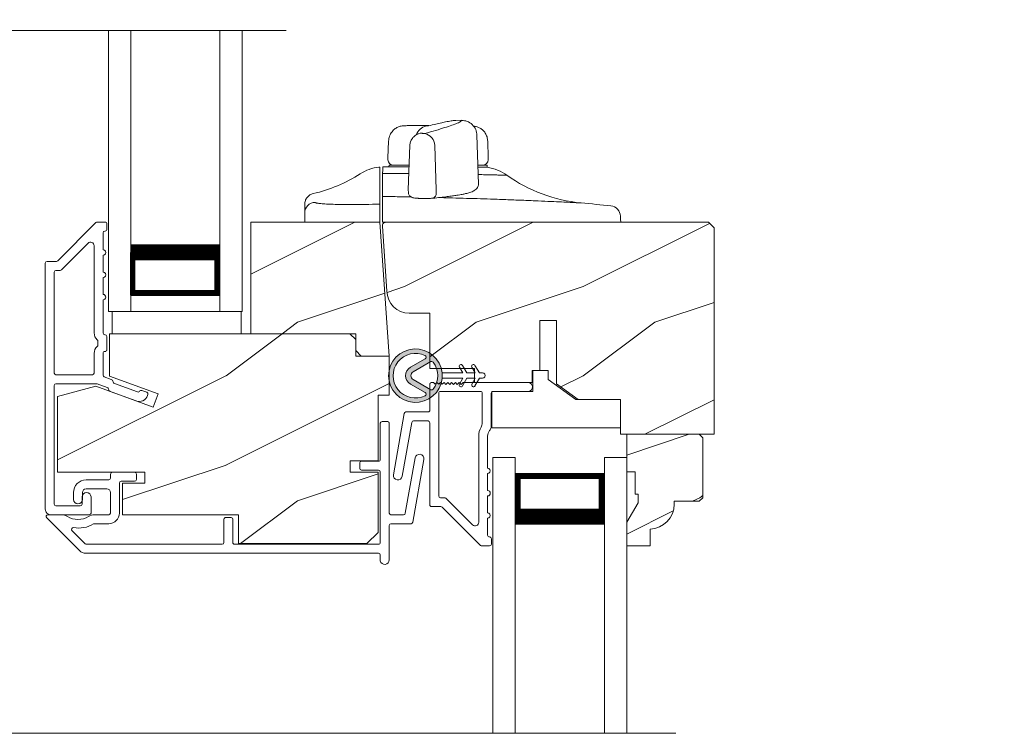
# Model space of a CAD drawing. Extents: x -34 to 136, y 0 to 44.
# Drawn here: x 17 to 22, y 18 to 22 of the extents above; entities that cross this region are included whole.
import ezdxf
from ezdxf import colors
from ezdxf.entities.mleader import LeaderData, LeaderLine
from ezdxf.math import Vec2, Vec3

# ---------------------------------------------------------------- set-up
doc = ezdxf.new("R2010")
doc.units = 0
doc.header["$LTSCALE"] = 2
doc.header["$MEASUREMENT"] = 0
doc.layers.get('0').update_dxf_attribs({"linetype": 'CONTINUOUS'})
doc.layers.add('Unit', color=7, linetype='CONTINUOUS', lineweight=13)
doc.styles.get("Standard").update_dxf_attribs({"font": 'arial.ttf'})
pattern_1 = [(216.8699, (35.11835, -44.03142), (2.9999999, 2.0000001), [0.5, -4.5]), (206.5651, (35.71835, -44.33142), (-0.9999992, -1.0000013), [1.118034, -1.118034]), (198.4349, (35.71835, -44.83142), (-2.0000004, -0.9999984), [0.632456, -2.529822])]

# ---------------------------------------------------------------- blocks, each defined once
blk = doc.blocks.new('A$C6F333967')
at = {"layer": 'Unit'}
h = blk.add_hatch(dxfattribs=at)
h.set_pattern_fill('WOOD2', color=256, style=0, pattern_type=2)
h.set_pattern_definition(pattern_1)
h.paths.add_polyline_path([(11.8506, 23.2156), (11.2631, 23.2156), (11.2631, 23.8406), (11.9857, 23.8406), (12.0381, 23.0906), (11.8818, 23.0906), (11.8506, 23.1219)])
h = blk.add_hatch(dxfattribs=at)
h.set_pattern_fill('WOOD2', color=256, style=0, pattern_type=2)
h.set_pattern_definition(pattern_1)
h.paths.add_polyline_path([(12.02, 23.8399, 0.434812), (12, 23.8185), (12.0267, 23.4375, 0.373885), (12.1505, 23.3299), (12.2665, 23.3299), (12.2665, 23.0208), (12.5165, 23.0208), (12.5165, 22.9426), (12.8375, 22.9426), (12.8375, 23.0089), (12.8815, 23.0089), (12.8815, 23.2901), (12.9755, 23.2901), (12.9755, 22.9342), (13.0965, 22.8469), (13.3325, 22.8469), (13.3325, 22.6524), (13.8565, 22.6524), (13.8565, 23.8079), (13.8245, 23.8399)])
h = blk.add_hatch(dxfattribs=at)
h.set_pattern_fill('WOOD2', color=256, style=0, pattern_type=2)
h.set_pattern_definition(pattern_1)
h.paths.add_polyline_path([(10.4721, 23.2156), (11.8179, 23.2156), (11.8506, 23.1829), (11.8506, 23.0892), (12.0381, 23.0892), (12.0381, 22.8719), (11.9756, 22.8719), (11.9756, 22.5031), (11.8193, 22.5031), (11.8193, 22.4406), (11.9756, 22.4406), (11.9756, 22.1031), (11.9131, 22.0406), (11.1956, 22.0406), (11.1956, 22.2006), (10.5456, 22.2006), (10.5456, 22.3786), (10.6706, 22.3786), (10.6706, 22.4411), (10.1821, 22.4411), (10.1821, 22.8644), (10.3961, 22.9217), (10.7174, 22.8048), (10.7441, 22.8782), (10.4721, 22.9772)])
h = blk.add_hatch(color=256, dxfattribs=at)
h.dxf.hatch_style = 1
h.paths.add_polyline_path([(12.334, 22.9659, 0.057526), (12.334, 22.9959, 19.939839)])
h.paths.add_polyline_path([(12.2838, 22.9045, 0.340928), (12.2837, 23.0571, 0.375619), (12.2707, 23.0596), (12.1722, 23.0026, 0.577349), (12.1722, 22.9588), (12.2709, 22.9019, 0.375621)], flags=16)
h.paths.add_polyline_path([(12.2389, 22.868, -1.588653), (12.2389, 23.0933, -0.603495), (12.2395, 23.0756), (12.1573, 23.0283, 0.577342), (12.1574, 22.933), (12.2395, 22.8857, -0.603495)], flags=16)
h = blk.add_hatch(dxfattribs=at)
h.set_pattern_fill('WOOD2', color=256, scale=0.75, style=0, pattern_type=2)
h.set_pattern_definition([(216.8699, (37.1707, -49.03888), (2.24999994, 1.5000001), [0.375, -3.375]), (206.5651, (37.6207, -49.26388), (-0.7499994, -0.750001), [0.8385255, -0.8385255]), (198.4349, (37.6207, -49.63888), (-1.5000003, -0.7499988), [0.474342, -1.8973665])])
edge = h.paths.add_edge_path()
edge.add_line((13.4315, 22.2694), (13.4315, 22.3164))
edge.add_line((13.4315, 22.3164), (13.4155, 22.3164))
edge.add_line((13.4155, 22.3164), (13.4155, 22.4414))
edge.add_line((13.4155, 22.4414), (13.3685, 22.4414))
edge.add_line((13.3685, 22.4414), (13.3685, 22.6524))
edge.add_line((13.3685, 22.6524), (13.7735, 22.6524))
edge.add_line((13.7735, 22.6524), (13.7935, 22.6324))
edge.add_line((13.7935, 22.6324), (13.7935, 22.2974))
edge.add_line((13.7935, 22.2974), (13.7735, 22.2774))
edge.add_line((13.7735, 22.2774), (13.6335, 22.2774))
edge.add_line((13.6335, 22.2774), (13.6335, 22.2613))
edge.add_arc((13.4935, 22.2613), 0.14, 272.0467, 360, ccw=False)
edge.add_line((13.4985, 22.1214), (13.4985, 22.0274))
edge.add_line((13.4985, 22.0274), (13.3685, 22.0274))
edge.add_line((13.3685, 22.0274), (13.3685, 22.1603))
edge.add_line((13.3685, 22.1603), (13.4315, 22.2694))
for p, q in [((11.4624, 24.9131), (9.0874, 24.9131)), ((10.4661, 23.3406), (10.4661, 24.9131)), ((10.5911, 23.3406), (10.5911, 24.9131)), ((11.0911, 23.3406), (11.0911, 24.9131)), ((11.2161, 23.3406), (11.2161, 24.9131)), ((12.2586, 24.3801), (12.2464, 24.3796)), ((12.3319, 24.3966), (12.3363, 24.3977)), ((12.4447, 24.411), (12.4106, 24.4106)), ((12.4152, 24.411), (12.4144, 24.4109)), ((12.5382, 24.0532), (12.529, 24.327)), ((12.0345, 24.2943), (12.0312, 24.2)), ((12.1538, 24.2711), (12.1452, 24.0216)), ((12.3011, 24.0215), (12.294, 24.2705)), ((12.5928, 24.2), (12.5895, 24.2943)), ((12.0312, 24.2), (12.0314, 24.1895)), ((12.5926, 24.1895), (12.5928, 24.2)), ((12.0373, 24.16), (12.037, 24.15)), ((12.1489, 24.16), (12.0373, 24.16)), ((12.0616, 24.16), (12.0613, 24.16)), ((12.5867, 24.16), (12.5362, 24.16)), ((12.5871, 24.1475), (12.5867, 24.16)), ((12, 23.957), (12.0005, 23.9845)), ((12.1451, 24.0215), (12.1454, 24.0073)), ((12.3009, 24.0033), (12.3011, 24.0215)), ((12, 23.922), (12, 23.957)), ((12, 23.84), (12, 23.922)), ((11.5657, 23.8406), (11.5657, 23.8916)), ((11.9857, 23.8406), (11.9857, 23.8864)), ((11.9034, 23.8406), (11.5657, 23.8406)), ((11.9857, 23.8406), (11.9034, 23.8406)), ((12, 23.84), (12.609, 23.84)), ((12.609, 23.84), (13.334, 23.84)), ((13.334, 23.84), (13.3334, 23.8581)), ((11.0889, 23.7156), (11.0889, 23.4299)), ((11.0889, 23.4299), (10.5911, 23.4299)), ((10.4661, 23.3406), (10.5911, 23.3406)), ((11.0911, 23.3406), (11.2161, 23.3406)), ((12.2395, 23.0756), (12.1573, 23.0283)), ((12.1722, 23.0026), (12.2707, 23.0596)), ((12.4483, 23.0385), (12.4729, 22.996)), ((12.5183, 23.0386), (12.5429, 22.9961)), ((12.334, 22.9959), (12.4498, 22.996)), ((12.4498, 22.996), (12.431, 23.0285)), ((12.4729, 22.996), (12.5198, 22.9961)), ((12.5198, 22.9961), (12.501, 23.0285)), ((12.5429, 22.9961), (12.5599, 22.9961)), ((12.1574, 22.933), (12.2395, 22.8857)), ((12.2709, 22.9019), (12.1722, 22.9588)), ((12.4498, 22.966), (12.334, 22.9659)), ((12.4311, 22.9335), (12.4498, 22.966)), ((12.4729, 22.966), (12.4484, 22.9235)), ((12.5198, 22.9661), (12.4729, 22.966)), ((12.5011, 22.9335), (12.5198, 22.9661)), ((12.5429, 22.9661), (12.5184, 22.9236)), ((12.5599, 22.9661), (12.5429, 22.9661)), ((12.6185, 20.978), (12.6185, 22.5219)), ((12.6185, 22.5219), (12.7435, 22.5219)), ((12.7435, 20.978), (12.7435, 22.5219)), ((13.2435, 20.978), (13.2435, 22.5219)), ((13.2435, 22.5219), (13.3685, 22.5219)), ((13.3685, 20.978), (13.3685, 22.5219)), ((13.2412, 22.4326), (12.7435, 22.4326)), ((12.7435, 22.4326), (12.7435, 22.4326)), ((12.7435, 22.4326), (12.7435, 22.1466)), ((13.2412, 22.1469), (13.2412, 22.4326)), ((13.6417, 20.978), (9.0874, 20.978))]:
    blk.add_line(p, q, dxfattribs=at)
at = {"layer": 'Unit', "flags": 128}
for points in [[(12.1968, 24.3334), (12.2003, 24.3349), (12.2018, 24.3354)], [(12.2018, 24.3354), (12.2119, 24.3379), (12.2241, 24.3382)], [(12.282, 23.9744), (12.2809, 23.9742), (12.276, 23.9739)]]:
    blk.add_lwpolyline(points, dxfattribs=at)
at = {"layer": 'Unit'}
for points in [[(10.1131, 22.2329), (10.1131, 23.6106, -0.414211), (10.1231, 23.6206), (10.1755, 23.6206, 0.198929), (10.1825, 23.6236), (10.3967, 23.8377, -0.198897), (10.4037, 23.8406), (10.4481, 23.8406, -0.414214), (10.4581, 23.8306), (10.4581, 23.8006, -0.414216), (10.4481, 23.7906), (10.4467, 23.7906, 0.414206), (10.4367, 23.7806), (10.4367, 23.6856, -1.000002), (10.4367, 23.6556), (10.4367, 23.5606, -1.000002), (10.4367, 23.5306), (10.4367, 23.4356, -0.999998), (10.4367, 23.4056), (10.4367, 23.22, 0.414208), (10.4467, 23.21), (10.4477, 23.21, -0.414208), (10.4577, 23.2), (10.4577, 23.1263, -0.414214), (10.4477, 23.1163), (10.4467, 23.1163, 0.414216), (10.4367, 23.1063), (10.4367, 22.9837, 0.315303), (10.4433, 22.9743), (10.4828, 22.9599, -0.198915), (10.4885, 22.9547), (10.4946, 22.9415, 0.198915), (10.5003, 22.9363), (10.629, 22.8895, 0.414215), (10.6418, 22.8955), (10.6405, 22.8918, -0.414211), (10.6533, 22.8978), (10.6815, 22.8876, -0.414215), (10.6875, 22.8747), (10.6854, 22.869, -0.414214), (10.6213, 22.8391), (10.477, 22.8916, -0.198915), (10.4714, 22.8968), (10.4652, 22.91, 0.198923), (10.4596, 22.9151), (10.4033, 22.9356), (10.1731, 22.9356, 0.414208), (10.1631, 22.9256), (10.1631, 22.2616, 0.414208), (10.1731, 22.2516), (10.3091, 22.2516, 0.414212), (10.3191, 22.2616), (10.3191, 22.3016, -1), (10.3691, 22.3016), (10.3691, 22.2116, -0.414212), (10.3591, 22.2016), (10.1443, 22.2016, -0.414214)], [(13.8565, 23.8079), (13.8565, 22.6524), (13.3325, 22.6524), (13.3325, 22.8469), (13.0965, 22.8469), (12.9755, 22.9342), (12.9755, 23.2901), (12.8815, 23.2901), (12.8815, 23.0089), (12.8375, 23.0089), (12.8375, 22.9426), (12.5165, 22.9426), (12.5165, 23.0208), (12.2665, 23.0208), (12.2665, 23.3299), (12.1505, 23.3299, -0.414213), (12.0255, 23.4549), (12, 23.8185, -0.434808), (12.02, 23.8399), (13.8245, 23.8399)], [(10.1631, 23.5606, -0.414206), (10.1731, 23.5706), (10.1962, 23.5706, 0.198924), (10.2032, 23.5736), (10.3526, 23.7229, -0.668176), (10.3867, 23.7088), (10.3867, 23.22, 0.219218), (10.4042, 23.182, -0.21922), (10.4077, 23.1744), (10.4077, 23.1519, -0.219224), (10.4042, 23.1443, 0.219217), (10.3867, 23.1063), (10.3867, 22.9956, -0.414208), (10.3767, 22.9856), (10.1731, 22.9856, -0.414211), (10.1631, 22.9956)], [(12.5561, 22.0276, -0.198911), (12.549, 22.0305), (12.3349, 22.2447, 0.198909), (12.3278, 22.2476), (12.2755, 22.2476, -0.414215), (12.2655, 22.2576), (12.2655, 22.7176, 0.414211), (12.2555, 22.7276), (12.1741, 22.7276, 0.363971), (12.1643, 22.7194), (12.111, 22.4174, -0.999999), (12.0618, 22.4261), (12.1223, 22.7694, -0.363968), (12.1322, 22.7776), (12.2555, 22.7776, 0.414215), (12.2655, 22.7876), (12.2655, 22.9326, -0.414215), (12.2755, 22.9426), (12.2855, 22.9426), (12.2955, 22.9326), (12.3055, 22.9426), (12.3155, 22.9326), (12.3255, 22.9426), (12.3355, 22.9326), (12.3455, 22.9426), (12.356, 22.9321), (12.3665, 22.9427), (12.377, 22.9322), (12.3875, 22.9427), (12.3982, 22.9321), (12.4087, 22.9427), (12.4193, 22.9321), (12.4302, 22.9427), (12.4404, 22.9321), (12.4513, 22.9427), (12.8191, 22.9426, -0.839437), (12.8191, 22.8926), (12.6191, 22.8926, 0.41421), (12.6091, 22.8826), (12.6091, 22.6909, -0.096809), (12.6002, 22.674, 0.171139), (12.5891, 22.6426), (12.5891, 22.4626, -1.000001), (12.5891, 22.4326), (12.5891, 22.3376, -0.999996), (12.5891, 22.3076), (12.5891, 22.2126, -1.000001), (12.5891, 22.1826), (12.5891, 22.0876, 0.414215), (12.5991, 22.0776), (12.6005, 22.0776, -0.414215), (12.6105, 22.0676), (12.6105, 22.0376, -0.414213), (12.6005, 22.0276)], [(12.3485, 22.2976), (12.3255, 22.2976, -0.41421), (12.3155, 22.3076), (12.3155, 22.8826, -0.414215), (12.3255, 22.8926), (12.5491, 22.8926, -0.414215), (12.5591, 22.8826), (12.5591, 22.7174, -0.131323), (12.5524, 22.6925, 0.131326), (12.5391, 22.6426), (12.5391, 22.1595, -0.668178), (12.505, 22.1453), (12.3556, 22.2947, 0.198918)], [(13.4315, 22.2694), (13.4315, 22.3164), (13.4155, 22.3164), (13.4155, 22.4414), (13.3685, 22.4414), (13.3685, 22.6524), (13.7735, 22.6524), (13.7935, 22.6324), (13.7935, 22.2974), (13.7735, 22.2774), (13.6335, 22.2774), (13.6335, 22.2613, -0.403789), (13.4985, 22.1214), (13.4985, 22.0274), (13.3685, 22.0274), (13.3685, 22.1603)]]:
    blk.add_lwpolyline(points, format="xyb", close=True, dxfattribs=at)
for points in [[(11.8506, 23.2156), (11.2631, 23.2156), (11.2631, 23.8406), (11.9857, 23.8406), (12.0381, 23.0906), (11.8818, 23.0906), (11.8506, 23.1219)], [(10.4871, 23.2156), (10.4871, 23.3406), (11.2091, 23.3406), (11.2091, 23.2156)], [(10.4721, 23.2156), (11.8179, 23.2156), (11.8506, 23.1829), (11.8506, 23.0892), (12.0381, 23.0892), (12.0381, 22.8719), (11.9756, 22.8719), (11.9756, 22.5031), (11.8193, 22.5031), (11.8193, 22.4406), (11.9756, 22.4406), (11.9756, 22.1031), (11.9131, 22.0406), (11.1956, 22.0406), (11.1956, 22.2006), (10.5456, 22.2006), (10.5456, 22.3786), (10.6706, 22.3786), (10.6706, 22.4411), (10.1821, 22.4411), (10.1821, 22.8644), (10.3961, 22.9217), (10.7174, 22.8048), (10.7441, 22.8782), (10.4721, 22.9772)], [(13.3325, 22.6889), (12.6125, 22.6889), (12.6125, 22.8919), (12.8425, 22.8919), (12.8425, 23.0089), (12.9275, 23.0089), (12.9275, 22.9587), (13.0825, 22.8469), (13.3325, 22.8469)]]:
    blk.add_lwpolyline(points, close=True, dxfattribs=at)
for points, const_width in [([(11.0889, 23.671), (10.5911, 23.671)], 0.09), ([(10.6024, 23.4299), (10.6024, 23.671)], 0.03), ([(11.0739, 23.4299), (11.0739, 23.671)], 0.03), ([(11.0739, 23.445), (10.6061, 23.445)], 0.03), ([(12.7585, 22.4326), (12.7585, 22.1916)], 0.03), ([(13.2262, 22.4175), (12.7585, 22.4175)], 0.03), ([(13.2262, 22.4326), (13.2262, 22.1916)], 0.03), ([(13.2412, 22.1916), (12.7435, 22.1916)], 0.09)]:
    blk.add_lwpolyline(points, dxfattribs=dict(at, const_width=const_width))
blk.add_lwpolyline([(11.9881, 21.9766, 0.414212), (11.9781, 21.9866), (10.3397, 21.9866, -0.198912), (10.3043, 22.0013), (10.121, 22.1846, -0.668174), (10.1281, 22.2016), (10.2039, 22.2016, -0.140152), (10.2369, 22.1922, 0.285922), (10.3553, 22.1922, -0.140153), (10.3883, 22.2016), (10.4681, 22.2016, 0.414212), (10.4781, 22.2116), (10.4781, 22.3266, 0.414213), (10.4581, 22.3466), (10.3411, 22.3466, 0.414212), (10.3211, 22.3266), (10.3211, 22.2873, -1), (10.2711, 22.2873), (10.2711, 22.3266, -0.414214), (10.3411, 22.3966), (10.4681, 22.3966, 0.414213), (10.4781, 22.4066), (10.4781, 22.4296, -0.414212), (10.4881, 22.4396), (10.6131, 22.4396, -0.41421), (10.6231, 22.4296), (10.6231, 22.3996, -0.414212), (10.6131, 22.3896), (10.5381, 22.3896, 0.414213), (10.5281, 22.3796), (10.5281, 22.2116, -0.414213), (10.4681, 22.1516), (10.3876, 22.1516, 0.137873), (10.3824, 22.1502, -0.184791), (10.272, 22.1298, 0.724467), (10.2634, 22.1128), (10.3367, 22.0396, 0.198911), (10.3438, 22.0366), (11.1031, 22.0366, 0.414212), (11.1131, 22.0466), (11.1131, 22.1766, -0.414214), (11.1231, 22.1866), (11.1531, 22.1866, -0.414213), (11.1631, 22.1766), (11.1631, 22.0466, 0.414214), (11.1731, 22.0366), (11.9781, 22.0366, 0.414215), (11.9881, 22.0466), (11.9881, 22.4416, 0.414213), (11.9781, 22.4516), (11.8831, 22.4516, -0.414212), (11.8731, 22.4616), (11.8731, 22.4916, -0.414215), (11.8831, 22.5016), (11.9781, 22.5016, 0.414215), (11.9881, 22.5116), (11.9881, 22.7141, -0.414211), (11.9981, 22.7241), (12.0281, 22.7241, -0.414215), (12.0381, 22.7141), (12.0381, 22.2116, 0.414213), (12.0481, 22.2016), (12.1185, 22.2016, 0.363967), (12.1284, 22.2099), (12.1831, 22.5201, -0.999999), (12.2323, 22.5114), (12.1703, 22.1599, -0.363968), (12.1605, 22.1516), (12.0481, 22.1516, 0.414212), (12.0381, 22.1416), (12.0381, 21.9494, -0.899984), (11.9881, 21.9441), (11.9881, 21.9766)], format="xyb", dxfattribs=at)
for centre, radius, start, end in [((12.2646, 24.3006), 0.081, 103.1421, 160.0085), ((12.2217, 24.266), 0.0725, 3.5639, 78.3046), ((12.0112, 23.8995), 0.251, 96.8615, 122.5226), ((12.0075, 23.9), 0.25, 90, 91.2402), ((12.0614, 24.19), 0.03, 181, 270), ((12.5626, 24.19), 0.03, 270, 359), ((12.5519, 23.9), 0.25, 54.4164, 81.9137), ((11.4206, 24.8257), 0.8474, 283.069, 302.5226), ((13.192, 24.7946), 0.85, 234.4164, 264.6774), ((12.2738, 24.0004), 0.0273, 287.5522, 6.0999), ((12.4976, 24.042), 0.0301, 291.8008, 304.0816), ((11.6256, 23.8915), 0.0599, 91.8661, 179.9539), ((12, 12), 12, 83.88041, 84.67746), ((13.2728, 23.872), 0.06, 2, 83.8804), ((12.1848, 22.9807), 0.1499, 5.807, 354.3229), ((12.1848, 22.9807), 0.1249, 64.5079, 295.6221), ((12.2345, 23.0843), 0.01, 299.9331, 64.3762), ((12.2757, 23.051), 0.01, 37.7132, 120.0677), ((12.1848, 22.9807), 0.1249, 322.4139, 37.7164), ((12.4396, 23.0335), 0.01, 30.0669, 210.0608), ((12.5096, 23.0336), 0.01, 30.0673, 210.0637), ((12.1848, 22.9807), 0.055, 120.0665, 240.0633), ((12.1848, 22.9807), 0.0253, 120.0615, 240.0673), ((12.2041, 22.9807), 0.1308, 353.4803, 6.6497), ((12.5599, 22.9811), 0.015, 270.0638, 90.0662), ((12.4398, 22.9285), 0.01, 150.0669, 330.0645), ((12.5098, 22.9286), 0.01, 150.0669, 330.0645), ((12.2345, 22.8771), 0.01, 295.6238, 60.0669), ((12.2759, 22.9106), 0.01, 240.0663, 322.4132)]:
    blk.add_arc(centre, radius, start, end, dxfattribs=at)
for points, knots in [([(12.1604, 24.381), (12.1506, 24.381), (12.1317, 24.3809), (12.1112, 24.3797), (12.0952, 24.3765), (12.0816, 24.3704), (12.0724, 24.3647), (12.0628, 24.357), (12.0505, 24.3435), (12.038, 24.3223), (12.0357, 24.3036), (12.0345, 24.2941)], [0, 0, 0, 0, 0.189196, 0.369331, 0.528084, 0.582319, 0.635576, 0.690429, 0.74853, 0.873182, 1, 1, 1, 1]), ([(12.2606, 24.381), (12.2569, 24.381), (12.2495, 24.381), (12.238, 24.381), (12.2261, 24.381), (12.2138, 24.381), (12.2011, 24.381), (12.1879, 24.381), (12.1744, 24.381), (12.165, 24.381), (12.1604, 24.381)], [0, 0, 0, 0, 0.122993, 0.24648, 0.370502, 0.495098, 0.620307, 0.746169, 0.872721, 1, 1, 1, 1]), ([(12.2364, 24.3369), (12.2588, 24.3429), (12.2794, 24.3487), (12.3168, 24.3597), (12.3335, 24.3649), (12.3637, 24.3745), (12.3771, 24.379), (12.4003, 24.3872), (12.41, 24.3908), (12.4178, 24.3941)], [0, 0, 0, 0, 0.25, 0.25, 0.5, 0.5, 0.75, 0.75, 1, 1, 1, 1]), ([(12.3319, 24.3966), (12.3213, 24.3942), (12.3, 24.3893), (12.2726, 24.3832), (12.2589, 24.3802)], [0, 0, 0, 0, 0.501598, 1, 1, 1, 1]), ([(12.4106, 24.4106), (12.4064, 24.4104), (12.3966, 24.4098), (12.3722, 24.4056), (12.3482, 24.4004), (12.3363, 24.3978)], [0, 0, 0, 0, 0.274271, 0.638141, 1, 1, 1, 1]), ([(12.4445, 24.4108), (12.4446, 24.4108), (12.4454, 24.4112), (12.444, 24.4096), (12.4406, 24.4066), (12.4389, 24.4051)], [0, 0, 0, 0, 0.122783, 0.5417, 1, 1, 1, 1]), ([(12.529, 24.3276), (12.5275, 24.3381), (12.5245, 24.3601), (12.5045, 24.388), (12.4761, 24.4071), (12.4543, 24.4095), (12.4438, 24.4106)], [0, 0, 0, 0, 0.241975, 0.501586, 0.760353, 1, 1, 1, 1]), ([(12.5895, 24.2941), (12.5887, 24.302), (12.587, 24.3176), (12.5781, 24.336), (12.5694, 24.3482), (12.5596, 24.3585), (12.5464, 24.3679), (12.5296, 24.3745), (12.517, 24.3777), (12.5104, 24.3784), (12.5103, 24.3785)], [0, 0, 0, 0, 0.152741, 0.30474, 0.379928, 0.456527, 0.618209, 0.792739, 0.976014, 1, 1, 1, 1]), ([(12.2027, 24.3358), (12.1962, 24.3328), (12.1831, 24.327), (12.1671, 24.3103), (12.1564, 24.291), (12.1547, 24.2776), (12.1538, 24.2711)], [0, 0, 0, 0, 0.253825, 0.512609, 0.764526, 1, 1, 1, 1]), ([(12.2241, 24.3382), (12.2232, 24.3379), (12.2228, 24.3376), (12.2237, 24.3369), (12.2249, 24.3367), (12.228, 24.3363), (12.23, 24.3363), (12.2337, 24.3364), (12.2353, 24.3366), (12.2364, 24.3369)], [0, 0, 0, 0, 0.25, 0.25, 0.5, 0.5, 0.75, 0.75, 1, 1, 1, 1]), ([(11.9857, 24.1486), (11.9831, 24.1486), (11.98, 24.1486), (11.981, 24.1486), (11.9812, 24.1486)], [0, 0, 0, 0, 0.804641, 1, 1, 1, 1]), ([(11.9857, 24.1486), (11.9857, 24.1478), (11.9857, 24.1459), (11.9857, 24.1354), (11.9857, 24.1267), (11.9857, 24.1112)], [0, 0, 0, 0, 0.5, 0.5, 1, 1, 1, 1]), ([(12.0021, 24.1499), (12.0021, 24.1499), (12.0021, 24.1499), (12.0021, 24.1492), (12.0021, 24.1485), (12.002, 24.1446), (12.0019, 24.1414), (12.0018, 24.1308), (12.0016, 24.1233), (12.0014, 24.113)], [0, 0, 0, 0, 0.25, 0.25, 0.5, 0.5, 0.75, 0.75, 1, 1, 1, 1]), ([(12.1496, 24.15), (12.143, 24.15), (12.1198, 24.15), (12.0865, 24.15), (12.0516, 24.15), (12.0265, 24.15), (12.0105, 24.15), (12.0085, 24.15), (12.0075, 24.15)], [0, 0, 0, 0, 0.073091, 0.258417, 0.443783, 0.629182, 0.814583, 1, 1, 1, 1]), ([(12.0616, 24.16), (12.0614, 24.16), (12.061, 24.16), (12.0611, 24.16), (12.0611, 24.16)], [0, 0, 0, 0, 0.499977, 1, 1, 1, 1]), ([(12.5871, 24.1475), (12.5865, 24.1475), (12.5854, 24.1476), (12.5755, 24.1478), (12.5597, 24.1482), (12.5433, 24.1486), (12.5353, 24.1487)], [0, 0, 0, 0, 0.236913, 0.479181, 0.746072, 1, 1, 1, 1]), ([(11.9857, 24.1112), (11.9857, 24.0941), (11.9857, 24.0773), (11.9857, 24.0466), (11.9857, 24.0328), (11.9857, 24.0093), (11.9857, 23.9996), (11.9857, 23.9853), (11.9857, 23.9807), (11.9857, 23.979)], [0, 0, 0, 0, 0.25, 0.25, 0.5, 0.5, 0.75, 0.75, 1, 1, 1, 1]), ([(12.0009, 24.0843), (12.0008, 24.0707), (12.0007, 24.058), (12.0005, 24.035), (12.0004, 24.0247), (12.0003, 23.9987), (12.0003, 23.9878), (12.0005, 23.9847)], [0, 0, 0, 0, 0.25, 0.25, 0.5, 0.5, 1, 1, 1, 1]), ([(12.1483, 24.1123), (12.1436, 24.1123), (12.1261, 24.1124), (12.0974, 24.1126), (12.0628, 24.1128), (12.0305, 24.1129), (12.0111, 24.1129), (12.0014, 24.113)], [0, 0, 0, 0, 0.084793, 0.315688, 0.54516, 0.773282, 1, 1, 1, 1]), ([(12.6974, 24.1033), (12.696, 24.1034), (12.6932, 24.1034), (12.6732, 24.1039), (12.6475, 24.1045), (12.6194, 24.1052), (12.5853, 24.106), (12.5574, 24.1066), (12.5397, 24.1069), (12.5367, 24.107)], [0, 0, 0, 0, 0.206392, 0.413266, 0.551934, 0.691001, 0.830713, 0.971257, 1, 1, 1, 1]), ([(12.5144, 24.0171), (12.5179, 24.0196), (12.5242, 24.0242), (12.5316, 24.033), (12.5367, 24.0423), (12.5377, 24.0498), (12.5382, 24.0532)], [0, 0, 0, 0, 0.309824, 0.579826, 0.809929, 1, 1, 1, 1]), ([(11.6121, 24.0002), (11.6059, 23.9981), (11.5931, 23.9938), (11.5778, 23.9797), (11.5675, 23.9617), (11.5663, 23.9482), (11.5657, 23.9417)], [0, 0, 0, 0, 0.242834, 0.500022, 0.757196, 1, 1, 1, 1]), ([(12.0005, 23.9845), (12.0317, 23.984), (12.084, 23.9832), (12.1388, 23.9821), (12.1608, 23.9816)], [0, 0, 0, 0, 0.597537, 1, 1, 1, 1]), ([(12.1454, 24.0073), (12.1457, 24.0044), (12.1463, 23.9985), (12.1501, 23.991), (12.1551, 23.9853), (12.1657, 23.9781), (12.1792, 23.9756), (12.1977, 23.9741), (12.2168, 23.9732), (12.2359, 23.9728), (12.2525, 23.9729), (12.2692, 23.9734), (12.2776, 23.9741), (12.282, 23.9744)], [0, 0, 0, 0, 0.051598, 0.103155, 0.153333, 0.201711, 0.372908, 0.47598, 0.614172, 0.697023, 0.789107, 0.890266, 1, 1, 1, 1]), ([(12.1846, 23.9753), (12.1848, 23.9753), (12.1879, 23.9747), (12.2004, 23.9737), (12.2199, 23.9728), (12.2415, 23.9725), (12.2619, 23.9728), (12.2713, 23.9736), (12.276, 23.9739)], [0, 0, 0, 0, 0.016489, 0.213082, 0.409906, 0.606583, 0.803279, 1, 1, 1, 1]), ([(12.282, 23.9744), (12.2967, 23.9759), (12.3262, 23.9789), (12.3516, 23.982), (12.3642, 23.9836)], [0, 0, 0, 0, 0.5, 1, 1, 1, 1]), ([(12.3171, 23.9781), (12.3354, 23.9776), (12.3806, 23.9765), (12.452, 23.9745), (12.5303, 23.9721), (12.6149, 23.9693), (12.7035, 23.9662), (12.7931, 23.9627), (12.8742, 23.9593), (12.9452, 23.9562), (13.0051, 23.9535), (13.0528, 23.9512), (13.0873, 23.9495), (13.1091, 23.9485), (13.1118, 23.9483), (13.1132, 23.9483)], [0, 0, 0, 0, 0.042802, 0.105742, 0.168746, 0.231845, 0.316156, 0.400679, 0.485547, 0.570713, 0.656122, 0.741851, 0.827783, 0.91383, 1, 1, 1, 1]), ([(12.3628, 23.9834), (12.373, 23.9848), (12.3921, 23.9873), (12.4152, 23.9908), (12.4329, 23.9937), (12.4462, 23.9961), (12.4566, 23.9981), (12.4672, 24.0004), (12.4785, 24.0031), (12.4903, 24.0063), (12.5034, 24.0107), (12.5105, 24.0148), (12.5144, 24.0171)], [0, 0, 0, 0, 0.12991, 0.242032, 0.336354, 0.412871, 0.474115, 0.534893, 0.629694, 0.730134, 0.851899, 1, 1, 1, 1]), ([(11.5657, 23.9416), (11.5657, 23.9415), (11.5657, 23.9414), (11.5657, 23.9394), (11.5657, 23.9364), (11.5657, 23.9322), (11.5657, 23.9281), (11.5657, 23.924), (11.5657, 23.921), (11.5657, 23.9197), (11.5657, 23.919)], [0, 0, 0, 0, 0.11761, 0.245557, 0.363065, 0.496759, 0.660318, 0.749442, 0.88319, 1, 1, 1, 1]), ([(11.6236, 23.9515), (11.6237, 23.9512), (11.6238, 23.9508), (11.6244, 23.9502), (11.6255, 23.9496), (11.627, 23.9489), (11.6298, 23.948), (11.6351, 23.9469), (11.6442, 23.9455), (11.6558, 23.9442), (11.6745, 23.9427), (11.7034, 23.9411), (11.739, 23.94), (11.7705, 23.9394), (11.7956, 23.9391), (11.8217, 23.939), (11.8457, 23.9391), (11.8672, 23.9393), (11.8857, 23.9395), (11.8981, 23.9397), (11.9044, 23.9398)], [0, 0, 0, 0, 0.025005, 0.049976, 0.074948, 0.099958, 0.12504, 0.187651, 0.250043, 0.312479, 0.375077, 0.499971, 0.624867, 0.687504, 0.749899, 0.812305, 0.874945, 0.91674, 0.958366, 1, 1, 1, 1]), ([(11.9857, 23.941), (11.9857, 23.9405), (11.9857, 23.9388), (11.9857, 23.9329), (11.9857, 23.9289), (11.9857, 23.914), (11.9857, 23.9006), (11.9857, 23.8864)], [0, 0, 0, 0, 0.25, 0.25, 0.5, 0.5, 1, 1, 1, 1]), ([(13.3334, 23.8581), (13.3333, 23.8593), (13.3332, 23.8616), (13.3331, 23.8645), (13.3331, 23.867), (13.333, 23.8692), (13.3329, 23.871), (13.3329, 23.8724), (13.3328, 23.8733), (13.3328, 23.8739), (13.3328, 23.874), (13.3328, 23.8741)], [0, 0, 0, 0, 0.111121, 0.222235, 0.333343, 0.444448, 0.555552, 0.666657, 0.777765, 0.888879, 1, 1, 1, 1])]:
    blk.add_open_spline(points, degree=3, knots=knots, dxfattribs=at)
for points in [[(12.4389, 24.4051), (12.4357, 24.4023), (12.4286, 24.3986), (12.4178, 24.3941)], [(12.0014, 24.113), (12.0013, 24.1032), (12.0011, 24.0936), (12.0009, 24.0843)], [(11.9857, 23.979), (11.9857, 23.9702), (11.9857, 23.9575), (11.9857, 23.941)], [(12.0005, 23.9847), (12.0005, 23.9846), (12.0005, 23.9846), (12.0005, 23.9845)], [(11.5657, 23.919), (11.5657, 23.9135), (11.5657, 23.9045), (11.5657, 23.8916)], [(11.9856, 23.941), (11.9585, 23.9407), (11.9315, 23.9402), (11.9044, 23.9398)]]:
    blk.add_open_spline(points, degree=3, dxfattribs=at)

msp = doc.modelspace()

# ---------------------------------------------------------------- block references
at = {"lineweight": -3}
msp.add_blockref('A$C6F333967', (6.59523, -3.31011), dxfattribs=at)

# ---------------------------------------------------------------- leaders
ml = msp.add_multileader_mtext('Standard', dxfattribs=at)
ml.set_content('SHIM AROUND UNIT**', color=256)
ml.set_leader_properties()
ml.build(insert=Vec2(0, 0))
ml.multileader.update_dxf_attribs({"dogleg_length": 0.36, "arrow_head_size": 0.375})
ctx = ml.context
ctx.base_point, ctx.char_height, ctx.arrow_head_size, ctx.landing_gap_size, ctx.plane_origin = Vec3(23.80128, 21.53505), 0.375, 0.375, 0.125, Vec3(25.44526, 25.62507)
notes = []
notes.append((ctx, [(0, (1, 1, 0), (23.44128, 21.53505), (1, 0), 0.36, [(0, [(19.73824, 26.31779)], 0, [])])]))
ctx.mtext.insert, ctx.mtext.flow_direction = Vec3(23.92628, 21.72574), 5
for ctx, leaders in notes:
    for number, flags, end, landing, length, lines in leaders:
        leader = LeaderData()
        leader.index, (leader.has_last_leader_line, leader.has_dogleg_vector, leader.attachment_direction) = number, flags
        leader.last_leader_point, leader.dogleg_vector, leader.dogleg_length = Vec3(end), Vec3(landing), length
        for number, points, colour, breaks in lines:
            line = LeaderLine()
            line.index, line.vertices, line.color, line.breaks = number, Vec3.list(points), colors.encode_raw_color(colour), breaks
            leader.lines.append(line)
        ctx.leaders.append(leader)

doc.saveas('drawing.dxf')
